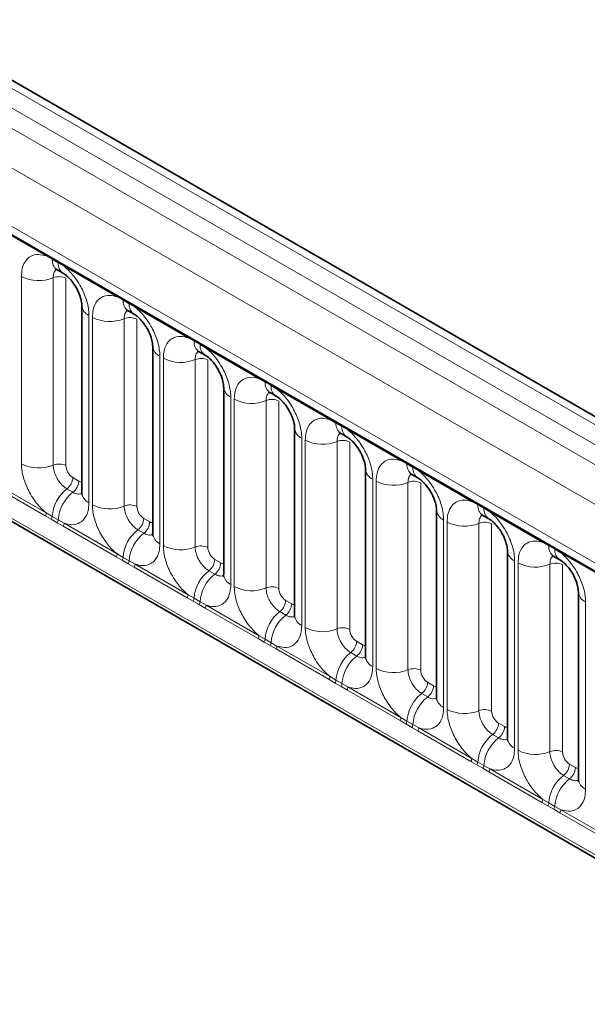
# Model space of a CAD drawing. Units: millimetres. Extents: x 15 to 416, y 5 to 292.
# Drawn here: x 317 to 323, y 223 to 233 of the extents above; entities that cross this region are included whole.
import ezdxf

# ---------------------------------------------------------------- set-up
doc = ezdxf.new("R2010")
doc.units = ezdxf.units.MM

msp = doc.modelspace()

# ---------------------------------------------------------------- linework, layer by layer
at = {"color": 8, "linetype": 'Continuous', "lineweight": 18}
for p, q in [((385.9405, 192.2939), (315.445, 232.99)), ((315.2652, 232.8898), (385.7637, 192.1918)), ((315.0884, 232.7841), (385.5838, 192.088)), ((385.4077, 191.7832), (314.9141, 232.4783)), ((315.5475, 231.5106), (384.7743, 191.5468)), ((317.0011, 230.5742), (316.4566, 230.8885)), ((317.0624, 230.5398), (317.0011, 230.5742)), ((317.1239, 230.5043), (317.0624, 230.5398)), ((317.1849, 230.4681), (317.1239, 230.5043)), ((317.7295, 230.1537), (317.1849, 230.4681)), ((316.7467, 228.4389), (316.7467, 230.3635)), ((317.0732, 230.35), (317.0732, 228.4254)), ((317.2037, 230.3446), (317.2037, 228.42)), ((317.7907, 230.1193), (317.7295, 230.1537)), ((317.8522, 230.0838), (317.7907, 230.1193)), ((317.9133, 230.0476), (317.8522, 230.0838)), ((318.4578, 229.7333), (317.9133, 230.0476)), ((317.4394, 229.9636), (317.4394, 228.039)), ((317.475, 228.0185), (317.475, 229.9431)), ((317.8015, 229.9295), (317.8015, 228.005)), ((317.9321, 229.9241), (317.9321, 227.9996)), ((318.519, 229.6989), (318.4578, 229.7333)), ((318.5805, 229.6634), (318.519, 229.6989)), ((318.6416, 229.6272), (318.5805, 229.6634)), ((319.1861, 229.3128), (318.6416, 229.6272)), ((318.1677, 229.5432), (318.1677, 227.6186)), ((318.2033, 227.598), (318.2033, 229.5226)), ((318.5298, 229.5091), (318.5298, 227.5845)), ((318.6604, 229.5037), (318.6604, 227.5791)), ((319.2473, 229.2784), (319.1861, 229.3128)), ((319.3088, 229.2429), (319.2473, 229.2784)), ((319.3699, 229.2067), (319.3088, 229.2429)), ((319.9144, 228.8924), (319.3699, 229.2067)), ((318.896, 229.1227), (318.896, 227.1981)), ((318.9316, 227.1776), (318.9316, 229.1022)), ((319.2581, 229.0886), (319.2581, 227.1641)), ((319.3887, 229.0832), (319.3887, 227.1587)), ((319.9756, 228.858), (319.9144, 228.8924)), ((314.9141, 228.8458), (385.4077, 188.1507)), ((320.0371, 228.8225), (319.9756, 228.858)), ((320.0982, 228.7863), (320.0371, 228.8225)), ((319.6244, 228.7023), (319.6244, 226.7777)), ((320.6427, 228.4719), (320.0982, 228.7863)), ((319.6599, 226.7571), (319.6599, 228.6817)), ((319.9864, 228.6682), (319.9864, 226.7436)), ((320.117, 228.6628), (320.117, 226.7382)), ((384.7743, 188.5493), (315.5475, 228.5131)), ((320.704, 228.4375), (320.6427, 228.4719)), ((320.7655, 228.402), (320.704, 228.4375)), ((320.8265, 228.3658), (320.7655, 228.402)), ((317.2744, 228.2976), (317.3359, 228.2621)), ((321.3711, 228.0515), (320.8265, 228.3658)), ((316.9914, 227.9042), (316.4469, 228.2185)), ((316.4566, 228.2488), (317.0011, 227.9345)), ((317.2138, 228.1818), (317.2753, 228.1463)), ((320.3527, 228.2818), (320.3527, 226.3572)), ((320.3883, 226.3367), (320.3883, 228.2613)), ((320.7148, 228.2477), (320.7148, 226.3232)), ((320.8453, 228.2423), (320.8453, 226.3178)), ((321.4323, 228.0171), (321.3711, 228.0515)), ((321.4938, 227.9816), (321.4323, 228.0171)), ((321.5549, 227.9454), (321.4938, 227.9816)), ((317.0526, 227.869), (316.9914, 227.9042)), ((317.0011, 227.9345), (317.0624, 227.8984)), ((317.0624, 227.8984), (317.1239, 227.8629)), ((322.0994, 227.631), (321.5549, 227.9454)), ((317.1141, 227.8335), (317.0526, 227.869)), ((317.1752, 227.7981), (317.1141, 227.8335)), ((317.1239, 227.8629), (317.1849, 227.8284)), ((317.7197, 227.4837), (317.1752, 227.7981)), ((317.1849, 227.8284), (317.7295, 227.514)), ((318.0027, 227.8772), (318.0642, 227.8416)), ((321.081, 227.8614), (321.081, 225.9368)), ((321.1166, 225.9162), (321.1166, 227.8408)), ((321.4431, 227.8273), (321.4431, 225.9027)), ((321.5737, 227.8219), (321.5737, 225.8973)), ((317.9421, 227.7613), (318.0036, 227.7258)), ((322.1606, 227.5966), (322.0994, 227.631)), ((322.2221, 227.5611), (322.1606, 227.5966)), ((317.7809, 227.4486), (317.7197, 227.4837)), ((317.7295, 227.514), (317.7907, 227.4779)), ((317.7907, 227.4779), (317.8522, 227.4424)), ((322.2832, 227.5249), (322.2221, 227.5611)), ((322.8277, 227.2106), (322.2832, 227.5249)), ((317.8424, 227.413), (317.7809, 227.4486)), ((317.9035, 227.3776), (317.8424, 227.413)), ((317.8522, 227.4424), (317.9133, 227.4079)), ((318.448, 227.0633), (317.9035, 227.3776)), ((317.9133, 227.4079), (318.4578, 227.0936)), ((318.7311, 227.4567), (318.7926, 227.4212)), ((321.8093, 227.4409), (321.8093, 225.5163)), ((321.8449, 225.4958), (321.8449, 227.4204)), ((322.1714, 227.4068), (322.1714, 225.4823)), ((322.302, 227.4014), (322.302, 225.4769)), ((318.6704, 227.3409), (318.732, 227.3054)), ((318.4578, 227.0936), (318.519, 227.0575)), ((318.5092, 227.0281), (318.448, 227.0633)), ((318.5708, 226.9926), (318.5092, 227.0281)), ((318.519, 227.0575), (318.5805, 227.022)), ((318.6318, 226.9572), (318.5708, 226.9926)), ((318.5805, 227.022), (318.6416, 226.9875)), ((318.6416, 226.9875), (319.1861, 226.6731)), ((319.4594, 227.0363), (319.5209, 227.0007)), ((322.5376, 227.0205), (322.5376, 225.0959)), ((319.1763, 226.6428), (318.6318, 226.9572)), ((319.3988, 226.9204), (319.4603, 226.8849)), ((319.1861, 226.6731), (319.2473, 226.637)), ((319.2376, 226.6077), (319.1763, 226.6428)), ((319.2991, 226.5721), (319.2376, 226.6077)), ((319.2473, 226.637), (319.3088, 226.6015)), ((319.3601, 226.5367), (319.2991, 226.5721)), ((319.3088, 226.6015), (319.3699, 226.567)), ((319.3699, 226.567), (319.9144, 226.2527)), ((320.1877, 226.6158), (320.2492, 226.5803)), ((319.9047, 226.2224), (319.3601, 226.5367)), ((320.1271, 226.5), (320.1886, 226.4645)), ((319.9659, 226.1872), (319.9047, 226.2224)), ((319.9144, 226.2527), (319.9756, 226.2166)), ((320.0274, 226.1517), (319.9659, 226.1872)), ((319.9756, 226.2166), (320.0371, 226.181)), ((320.0371, 226.181), (320.0982, 226.1466)), ((320.916, 226.1954), (320.9775, 226.1598)), ((320.0885, 226.1163), (320.0274, 226.1517)), ((320.633, 225.8019), (320.0885, 226.1163)), ((320.0982, 226.1466), (320.6427, 225.8322)), ((320.8554, 226.0795), (320.9169, 226.044)), ((320.6942, 225.7668), (320.633, 225.8019)), ((320.6427, 225.8322), (320.704, 225.7961)), ((320.7557, 225.7312), (320.6942, 225.7668)), ((320.704, 225.7961), (320.7655, 225.7606)), ((320.7655, 225.7606), (320.8265, 225.7261)), ((321.6443, 225.7749), (321.7058, 225.7394)), ((320.8168, 225.6958), (320.7557, 225.7312)), ((321.3613, 225.3815), (320.8168, 225.6958)), ((320.8265, 225.7261), (321.3711, 225.4118)), ((321.5837, 225.6591), (321.6452, 225.6236)), ((321.4225, 225.3463), (321.3613, 225.3815)), ((321.3711, 225.4118), (321.4323, 225.3757)), ((321.4323, 225.3757), (321.4938, 225.3401)), ((322.3727, 225.3545), (322.4342, 225.3189)), ((321.484, 225.3108), (321.4225, 225.3463)), ((321.5451, 225.2754), (321.484, 225.3108)), ((321.4938, 225.3401), (321.5549, 225.3057)), ((322.0896, 224.961), (321.5451, 225.2754)), ((321.5549, 225.3057), (322.0994, 224.9913)), ((322.312, 225.2386), (322.3736, 225.2031)), ((322.1508, 224.9259), (322.0896, 224.961)), ((322.0994, 224.9913), (322.1606, 224.9552)), ((322.1606, 224.9552), (322.2221, 224.9197)), ((322.2124, 224.8903), (322.1508, 224.9259)), ((322.2734, 224.8549), (322.2124, 224.8903)), ((322.2221, 224.9197), (322.2832, 224.8852)), ((322.8179, 224.5406), (322.2734, 224.8549)), ((322.2832, 224.8852), (322.8277, 224.5709))]:
    msp.add_line(p, q, dxfattribs=at)
at = {"color": 7, "linetype": 'Continuous', "lineweight": 35}
for p, q in [((386.0633, 192.3057), (315.5691, 233.0011)), ((315.5993, 231.3962), (384.8261, 191.4324)), ((317.1141, 230.4313), (317.1756, 230.3958)), ((317.3662, 230.0657), (317.3662, 228.1411)), ((317.8424, 230.0109), (317.9039, 229.9754)), ((318.0945, 229.6452), (318.0945, 227.7206)), ((318.5707, 229.5904), (318.6322, 229.5549)), ((318.8228, 229.2248), (318.8228, 227.3002)), ((319.299, 229.17), (319.3605, 229.1345)), ((314.9141, 228.8458), (385.4077, 188.1507)), ((319.5511, 228.8043), (319.5511, 226.8797)), ((320.0273, 228.7495), (320.0889, 228.714)), ((320.2795, 228.3839), (320.2795, 226.4593)), ((320.7557, 228.3291), (320.8172, 228.2936)), ((321.0078, 227.9634), (321.0078, 226.0388)), ((321.484, 227.9086), (321.5455, 227.8731)), ((321.7361, 227.543), (321.7361, 225.6184)), ((322.2123, 227.4882), (322.2738, 227.4527)), ((322.4644, 227.1225), (322.4644, 225.1979))]:
    msp.add_line(p, q, dxfattribs=at)
at = {"color": 8, "linetype": 'Continuous', "lineweight": 18}
for centre, radius, start, end in [((316.9782, 230.5755), 0.023, 356.67958, 38.09252), ((317.04, 230.5404), 0.0224, 358.37935, 38.33592), ((317.1809, 230.5297), 0.1189, 175.14198, 235.83099), ((317.1015, 230.5049), 0.0224, 358.37935, 38.33592), ((317.2418, 230.4941), 0.1183, 175.04318, 236.92624), ((317.162, 230.4694), 0.023, 356.67958, 38.09252), ((316.9246, 230.711), 0.3903, 242.88291, 292.37029), ((317.1326, 230.2056), 0.1561, 62.88291, 112.37029), ((317.7065, 230.1551), 0.023, 356.67958, 38.09252), ((317.7683, 230.12), 0.0224, 358.37935, 38.33592), ((317.9092, 230.1093), 0.1189, 175.14198, 235.83099), ((317.4905, 230.0774), 0.1247, 184.88911, 245.8393), ((317.8298, 230.0845), 0.0224, 358.37935, 38.33592), ((317.9701, 230.0736), 0.1183, 175.04318, 236.92624), ((317.8903, 230.049), 0.023, 356.67958, 38.09252), ((317.6529, 230.2905), 0.3903, 242.88291, 292.37029), ((317.8609, 229.7852), 0.1561, 62.88291, 112.37029), ((318.4349, 229.7346), 0.023, 356.67958, 38.09252), ((318.4966, 229.6995), 0.0224, 358.37935, 38.33592), ((318.2188, 229.657), 0.1247, 184.88911, 245.8393), ((318.6375, 229.6888), 0.1189, 175.14198, 235.83099), ((318.5582, 229.664), 0.0224, 358.37935, 38.33592), ((318.6984, 229.6532), 0.1183, 175.04318, 236.92624), ((318.6187, 229.6285), 0.023, 356.67958, 38.09252), ((318.3812, 229.8701), 0.3903, 242.88291, 292.37029), ((318.5892, 229.3647), 0.1561, 62.88291, 112.37029), ((319.1632, 229.3142), 0.023, 356.67958, 38.09252), ((318.9471, 229.2365), 0.1247, 184.88911, 245.8393), ((319.225, 229.2791), 0.0224, 358.37935, 38.33592), ((319.3658, 229.2684), 0.1189, 175.14198, 235.83099), ((319.2865, 229.2436), 0.0224, 358.37935, 38.33592), ((319.4267, 229.2327), 0.1183, 175.04318, 236.92624), ((319.347, 229.2081), 0.023, 356.67958, 38.09252), ((319.1095, 229.4496), 0.3903, 242.88291, 292.37029), ((319.3175, 228.9443), 0.1561, 62.88291, 112.37029), ((319.8915, 228.8937), 0.023, 356.67958, 38.09252), ((319.6754, 228.8161), 0.1247, 184.88911, 245.8393), ((319.9533, 228.8586), 0.0224, 358.37935, 38.33592), ((320.0941, 228.8479), 0.1189, 175.14198, 235.83099), ((320.0148, 228.8231), 0.0224, 358.37935, 38.33592), ((320.155, 228.8123), 0.1183, 175.04318, 236.92624), ((320.0753, 228.7876), 0.023, 356.67958, 38.09252), ((319.8379, 229.0292), 0.3903, 242.88291, 292.37029), ((320.0459, 228.5238), 0.1561, 62.88291, 112.37029), ((320.6198, 228.4733), 0.023, 356.67958, 38.09252), ((316.9246, 228.7864), 0.3903, 242.88291, 292.37029), ((317.1326, 228.281), 0.1561, 62.88291, 112.37029), ((320.4037, 228.3956), 0.1247, 184.88911, 245.8393), ((320.6816, 228.4382), 0.0224, 358.37935, 38.33592), ((320.8225, 228.4275), 0.1189, 175.14198, 235.83099), ((320.7431, 228.4027), 0.0224, 358.37935, 38.33592), ((320.8834, 228.3918), 0.1183, 175.04318, 236.92624), ((317.1185, 228.3054), 0.1561, 307.62647, 357.12109), ((320.8036, 228.3672), 0.023, 356.67958, 38.09252), ((317.454, 227.8713), 0.3926, 127.7241, 176.04371), ((317.18, 228.2699), 0.1561, 307.62647, 357.12109), ((320.5662, 228.6087), 0.3903, 242.88291, 292.37029), ((320.7742, 228.1034), 0.1561, 62.88291, 112.37029), ((317.5155, 227.8358), 0.3926, 127.7241, 176.04371), ((317.4907, 228.1532), 0.1251, 185.5369, 245.78324), ((317.6529, 228.3659), 0.3903, 242.88291, 292.37029), ((317.8609, 227.8606), 0.1561, 62.88291, 112.37029), ((321.3481, 228.0528), 0.023, 356.67958, 38.09252), ((321.4099, 228.0177), 0.0224, 358.37935, 38.33592), ((321.5508, 228.007), 0.1189, 175.14198, 235.83099), ((321.4714, 227.9822), 0.0224, 358.37935, 38.33592), ((321.6117, 227.9714), 0.1183, 175.04318, 236.92624), ((316.9423, 227.9367), 0.0589, 326.48815, 357.83256), ((317.0028, 227.9019), 0.0597, 326.60034, 356.63971), ((321.1321, 227.9752), 0.1247, 184.88911, 245.8393), ((321.5319, 227.9467), 0.023, 356.67958, 38.09252), ((317.0643, 227.8663), 0.0597, 326.60034, 356.63971), ((317.126, 227.8306), 0.0589, 326.48815, 357.83256), ((317.8468, 227.885), 0.1561, 307.62647, 357.12109), ((317.9083, 227.8495), 0.1561, 307.62647, 357.12109), ((321.2945, 228.1883), 0.3903, 242.88291, 292.37029), ((321.5025, 227.6829), 0.1561, 62.88291, 112.37029), ((318.1823, 227.4508), 0.3926, 127.7241, 176.04371), ((318.2438, 227.4153), 0.3926, 127.7241, 176.04371), ((318.2191, 227.7327), 0.1251, 185.5369, 245.78324), ((318.3812, 227.9455), 0.3903, 242.88291, 292.37029), ((318.5892, 227.4401), 0.1561, 62.88291, 112.37029), ((322.0765, 227.6324), 0.023, 356.67958, 38.09252), ((322.1382, 227.5973), 0.0224, 358.37935, 38.33592), ((322.2791, 227.5866), 0.1189, 175.14198, 235.83099), ((322.1998, 227.5618), 0.0224, 358.37935, 38.33592), ((317.6706, 227.5163), 0.0589, 326.48815, 357.83256), ((317.7311, 227.4814), 0.0597, 326.60034, 356.63971), ((321.8604, 227.5547), 0.1247, 184.88911, 245.8393), ((322.34, 227.5509), 0.1183, 175.04318, 236.92624), ((322.2603, 227.5263), 0.023, 356.67958, 38.09252), ((317.7926, 227.4459), 0.0597, 326.60034, 356.63971), ((317.8544, 227.4102), 0.0589, 326.48815, 357.83256), ((318.5751, 227.4645), 0.1561, 307.62647, 357.12109), ((318.6366, 227.429), 0.1561, 307.62647, 357.12109), ((322.0228, 227.7678), 0.3903, 242.88291, 292.37029), ((322.2308, 227.2625), 0.1561, 62.88291, 112.37029), ((318.9107, 227.0304), 0.3926, 127.7241, 176.04371), ((318.9722, 226.9949), 0.3926, 127.7241, 176.04371), ((318.9474, 227.3123), 0.1251, 185.5369, 245.78324), ((319.1095, 227.525), 0.3903, 242.88291, 292.37029), ((319.3175, 227.0197), 0.1561, 62.88291, 112.37029), ((318.3989, 227.0958), 0.0589, 326.48815, 357.83256), ((322.5887, 227.1343), 0.1247, 184.88911, 245.8393), ((318.4594, 227.061), 0.0597, 326.60034, 356.63971), ((318.5209, 227.0254), 0.0597, 326.60034, 356.63971), ((318.5827, 226.9897), 0.0589, 326.48815, 357.83256), ((319.3035, 227.0441), 0.1561, 307.62647, 357.12109), ((319.365, 227.0086), 0.1561, 307.62647, 357.12109), ((319.639, 226.6099), 0.3926, 127.7241, 176.04371), ((319.7005, 226.5744), 0.3926, 127.7241, 176.04371), ((319.6757, 226.8918), 0.1251, 185.5369, 245.78324), ((319.1272, 226.6754), 0.0589, 326.48815, 357.83256), ((319.8379, 227.1046), 0.3903, 242.88291, 292.37029), ((320.0459, 226.5992), 0.1561, 62.88291, 112.37029), ((319.1877, 226.6405), 0.0597, 326.60034, 356.63971), ((319.2493, 226.605), 0.0597, 326.60034, 356.63971), ((319.311, 226.5693), 0.0589, 326.48815, 357.83256), ((320.0318, 226.6236), 0.1561, 307.62647, 357.12109), ((320.0933, 226.5881), 0.1561, 307.62647, 357.12109), ((320.3673, 226.1895), 0.3926, 127.7241, 176.04371), ((320.4288, 226.154), 0.3926, 127.7241, 176.04371), ((320.404, 226.4714), 0.1251, 185.5369, 245.78324), ((320.5662, 226.6841), 0.3903, 242.88291, 292.37029), ((320.7742, 226.1788), 0.1561, 62.88291, 112.37029), ((319.8555, 226.2549), 0.0589, 326.48815, 357.83256), ((319.9161, 226.2201), 0.0597, 326.60034, 356.63971), ((319.9776, 226.1845), 0.0597, 326.60034, 356.63971), ((320.7601, 226.2032), 0.1561, 307.62647, 357.12109), ((320.8216, 226.1677), 0.1561, 307.62647, 357.12109), ((320.0393, 226.1488), 0.0589, 326.48815, 357.83256), ((321.0956, 225.769), 0.3926, 127.7241, 176.04371), ((321.1571, 225.7335), 0.3926, 127.7241, 176.04371), ((321.1323, 226.0509), 0.1251, 185.5369, 245.78324), ((321.2945, 226.2637), 0.3903, 242.88291, 292.37029), ((321.5025, 225.7583), 0.1561, 62.88291, 112.37029), ((320.5839, 225.8345), 0.0589, 326.48815, 357.83256), ((320.6444, 225.7996), 0.0597, 326.60034, 356.63971), ((320.7059, 225.7641), 0.0597, 326.60034, 356.63971), ((321.4884, 225.7827), 0.1561, 307.62647, 357.12109), ((320.7676, 225.7284), 0.0589, 326.48815, 357.83256), ((321.8239, 225.3486), 0.3926, 127.7241, 176.04371), ((321.5499, 225.7472), 0.1561, 307.62647, 357.12109), ((321.8854, 225.3131), 0.3926, 127.7241, 176.04371), ((321.8607, 225.6305), 0.1251, 185.5369, 245.78324), ((322.0228, 225.8432), 0.3903, 242.88291, 292.37029), ((322.2308, 225.3379), 0.1561, 62.88291, 112.37029), ((321.3122, 225.414), 0.0589, 326.48815, 357.83256), ((321.3727, 225.3792), 0.0597, 326.60034, 356.63971), ((322.2167, 225.3623), 0.1561, 307.62647, 357.12109), ((321.4342, 225.3436), 0.0597, 326.60034, 356.63971), ((321.496, 225.3079), 0.0589, 326.48815, 357.83256), ((322.2782, 225.3268), 0.1561, 307.62647, 357.12109), ((322.5523, 224.9281), 0.3926, 127.7241, 176.04371), ((322.6138, 224.8926), 0.3926, 127.7241, 176.04371), ((322.589, 225.21), 0.1251, 185.5369, 245.78324), ((322.0405, 224.9936), 0.0589, 326.48815, 357.83256), ((322.101, 224.9587), 0.0597, 326.60034, 356.63971), ((322.1625, 224.9232), 0.0597, 326.60034, 356.63971), ((322.2243, 224.8875), 0.0589, 326.48815, 357.83256)]:
    msp.add_arc(centre, radius, start, end, dxfattribs=at)
for centre, major_axis, ratio, start_param, end_param in [((317.2745, 228.3793), (-0.05, 0.0866), 0.5780852, 0.7860886, 2.355667), ((317.3358, 228.3439), (-0.0501, 0.0867), 0.5766787, 2.3568845, 2.7989588), ((318.0028, 227.9588), (-0.05, 0.0866), 0.5780852, 0.7860886, 2.355667), ((318.0642, 227.9234), (-0.0501, 0.0867), 0.5766787, 2.3568845, 2.7989588), ((318.7311, 227.5384), (-0.05, 0.0866), 0.5780852, 0.7860886, 2.355667), ((318.7925, 227.503), (-0.0501, 0.0867), 0.5766787, 2.3568845, 2.7989588), ((319.4595, 227.1179), (-0.05, 0.0866), 0.5780852, 0.7860886, 2.355667), ((319.5208, 227.0825), (-0.0501, 0.0867), 0.5766787, 2.3568845, 2.7989588), ((320.1878, 226.6975), (-0.05, 0.0866), 0.5780852, 0.7860886, 2.355667), ((320.2491, 226.6621), (-0.0501, 0.0867), 0.5766787, 2.3568845, 2.7989588), ((320.9161, 226.277), (-0.05, 0.0866), 0.5780852, 0.7860886, 2.355667), ((320.9774, 226.2416), (-0.0501, 0.0867), 0.5766787, 2.3568845, 2.7989588), ((321.6444, 225.8566), (-0.05, 0.0866), 0.5780852, 0.7860886, 2.355667), ((321.7058, 225.8211), (-0.0501, 0.0867), 0.5766787, 2.3568845, 2.7989588), ((322.3727, 225.4361), (-0.05, 0.0866), 0.5780852, 0.7860886, 2.355667), ((322.4341, 225.4007), (-0.0501, 0.0867), 0.5766787, 2.3568845, 2.7989588)]:
    msp.add_ellipse(centre, major_axis=major_axis, ratio=ratio, start_param=start_param, end_param=end_param, dxfattribs=at)
for points, knots in [([(316.7467, 230.3635), (316.7484, 230.3913), (316.7526, 230.4586), (316.7873, 230.5279), (316.8457, 230.5776), (316.9155, 230.5963), (316.9754, 230.5808), (317.0011, 230.5742)], [0, 0, 0, 0, 0.172764, 0.4177222, 0.5710003, 0.8158804, 1, 1, 1, 1]), ([(317.1068, 230.4346), (317.103, 230.4317), (317.0889, 230.4209), (317.076, 230.3921), (317.074, 230.3623), (317.0732, 230.35)], [0, 0, 0, 0, 0.1786505, 0.6602529, 1, 1, 1, 1]), ([(317.1849, 230.4681), (317.1893, 230.4645), (317.2282, 230.4325), (317.2864, 230.3697), (317.359, 230.2601), (317.4135, 230.1395), (317.4374, 230.0324), (317.439, 229.9773), (317.4394, 229.9636)], [0, 0, 0, 0, 0.0309785, 0.2760126, 0.4293382, 0.6742942, 0.9192491, 1, 1, 1, 1]), ([(317.475, 229.9431), (317.4767, 229.9709), (317.481, 230.0381), (317.5156, 230.1075), (317.574, 230.1572), (317.6438, 230.1759), (317.7037, 230.1604), (317.7295, 230.1537)], [0, 0, 0, 0, 0.172764, 0.4177222, 0.5710003, 0.8158804, 1, 1, 1, 1]), ([(317.8351, 230.0142), (317.8313, 230.0113), (317.8172, 230.0005), (317.8043, 229.9717), (317.8023, 229.9419), (317.8015, 229.9295)], [0, 0, 0, 0, 0.1786505, 0.6602529, 1, 1, 1, 1]), ([(317.9133, 230.0476), (317.9176, 230.044), (317.9566, 230.0121), (318.0147, 229.9492), (318.0873, 229.8397), (318.1418, 229.7191), (318.1657, 229.612), (318.1673, 229.5568), (318.1677, 229.5432)], [0, 0, 0, 0, 0.0309785, 0.2760126, 0.4293382, 0.6742942, 0.9192491, 1, 1, 1, 1]), ([(318.2033, 229.5226), (318.2051, 229.5504), (318.2093, 229.6177), (318.2439, 229.687), (318.3024, 229.7367), (318.3721, 229.7554), (318.4321, 229.7399), (318.4578, 229.7333)], [0, 0, 0, 0, 0.172764, 0.4177222, 0.5710003, 0.8158804, 1, 1, 1, 1]), ([(318.6416, 229.6272), (318.6459, 229.6236), (318.6849, 229.5916), (318.743, 229.5288), (318.8156, 229.4192), (318.8702, 229.2986), (318.894, 229.1915), (318.8956, 229.1364), (318.896, 229.1227)], [0, 0, 0, 0, 0.0309785, 0.2760126, 0.4293382, 0.6742942, 0.9192491, 1, 1, 1, 1]), ([(318.5634, 229.5937), (318.5596, 229.5908), (318.5455, 229.58), (318.5326, 229.5512), (318.5306, 229.5214), (318.5298, 229.5091)], [0, 0, 0, 0, 0.1786505, 0.6602529, 1, 1, 1, 1]), ([(318.9316, 229.1022), (318.9334, 229.13), (318.9376, 229.1972), (318.9722, 229.2666), (319.0307, 229.3163), (319.1004, 229.335), (319.1604, 229.3195), (319.1861, 229.3128)], [0, 0, 0, 0, 0.172764, 0.4177222, 0.5710003, 0.8158804, 1, 1, 1, 1]), ([(319.3699, 229.2067), (319.3743, 229.2031), (319.4132, 229.1712), (319.4714, 229.1083), (319.5439, 228.9988), (319.5985, 228.8782), (319.6224, 228.7711), (319.624, 228.7159), (319.6244, 228.7023)], [0, 0, 0, 0, 0.0309785, 0.2760126, 0.4293382, 0.6742942, 0.9192491, 1, 1, 1, 1]), ([(319.2917, 229.1733), (319.2879, 229.1704), (319.2739, 229.1596), (319.2609, 229.1308), (319.2589, 229.101), (319.2581, 229.0886)], [0, 0, 0, 0, 0.1786505, 0.6602529, 1, 1, 1, 1]), ([(319.6599, 228.6817), (319.6617, 228.7095), (319.6659, 228.7768), (319.7006, 228.8461), (319.759, 228.8958), (319.8288, 228.9145), (319.8887, 228.899), (319.9144, 228.8924)], [0, 0, 0, 0, 0.17276397, 0.41772215, 0.57100033, 0.81588043, 1, 1, 1, 1]), ([(320.0201, 228.7528), (320.0162, 228.7499), (320.0022, 228.7391), (319.9892, 228.7103), (319.9873, 228.6805), (319.9864, 228.6682)], [0, 0, 0, 0, 0.17865055, 0.66025293, 1, 1, 1, 1]), ([(320.0982, 228.7863), (320.1026, 228.7827), (320.1415, 228.7507), (320.1997, 228.6879), (320.2722, 228.5783), (320.3268, 228.4577), (320.3507, 228.3506), (320.3523, 228.2955), (320.3527, 228.2818)], [0, 0, 0, 0, 0.0309785, 0.2760126, 0.4293382, 0.6742942, 0.9192491, 1, 1, 1, 1]), ([(320.3883, 228.2613), (320.39, 228.2891), (320.3942, 228.3563), (320.4289, 228.4257), (320.4873, 228.4754), (320.5571, 228.4941), (320.617, 228.4786), (320.6427, 228.4719)], [0, 0, 0, 0, 0.172764, 0.4177222, 0.5710003, 0.8158804, 1, 1, 1, 1]), ([(317.0011, 227.9345), (316.9968, 227.9381), (316.9578, 227.9701), (316.8997, 228.0329), (316.8271, 228.1425), (316.7726, 228.2631), (316.7487, 228.3701), (316.7471, 228.4253), (316.7467, 228.4389)], [0, 0, 0, 0, 0.0309785, 0.2760126, 0.4293382, 0.6742942, 0.9192491, 1, 1, 1, 1]), ([(317.0732, 228.4254), (317.0733, 228.4193), (317.074, 228.3947), (317.0847, 228.347), (317.109, 228.2933), (317.1413, 228.2445), (317.1758, 228.2068), (317.2027, 228.1891), (317.2138, 228.1818)], [0, 0, 0, 0, 0.07073894, 0.2852783, 0.49977432, 0.63403108, 0.8486188, 1, 1, 1, 1]), ([(320.7484, 228.3324), (320.7446, 228.3295), (320.7305, 228.3187), (320.7176, 228.2899), (320.7156, 228.2601), (320.7148, 228.2477)], [0, 0, 0, 0, 0.1786505, 0.6602529, 1, 1, 1, 1]), ([(320.8265, 228.3658), (320.8309, 228.3622), (320.8698, 228.3303), (320.928, 228.2674), (321.0006, 228.1579), (321.0551, 228.0373), (321.079, 227.9302), (321.0806, 227.875), (321.081, 227.8614)], [0, 0, 0, 0, 0.0309785, 0.2760126, 0.4293382, 0.6742942, 0.9192491, 1, 1, 1, 1]), ([(317.2753, 228.1463), (317.2805, 228.1435), (317.3014, 228.1324), (317.3343, 228.1232), (317.356, 228.1309), (317.3653, 228.1342)], [0, 0, 0, 0, 0.1582662, 0.6382613, 1, 1, 1, 1]), ([(317.4394, 228.039), (317.4377, 228.0112), (317.4334, 227.944), (317.3988, 227.8746), (317.3404, 227.8249), (317.2706, 227.8062), (317.2107, 227.8217), (317.1849, 227.8284)], [0, 0, 0, 0, 0.172764, 0.4177222, 0.5710003, 0.8158804, 1, 1, 1, 1]), ([(317.7295, 227.514), (317.7251, 227.5176), (317.6862, 227.5496), (317.628, 227.6124), (317.5554, 227.722), (317.5009, 227.8426), (317.477, 227.9497), (317.4754, 228.0048), (317.475, 228.0185)], [0, 0, 0, 0, 0.0309785, 0.2760126, 0.4293382, 0.6742942, 0.9192491, 1, 1, 1, 1]), ([(317.8015, 228.005), (317.8016, 227.9989), (317.8024, 227.9743), (317.813, 227.9266), (317.8373, 227.8728), (317.8697, 227.8241), (317.9041, 227.7864), (317.931, 227.7687), (317.9421, 227.7613)], [0, 0, 0, 0, 0.0707389, 0.2852783, 0.4997743, 0.6340311, 0.8486188, 1, 1, 1, 1]), ([(321.1166, 227.8408), (321.1183, 227.8686), (321.1226, 227.9359), (321.1572, 228.0052), (321.2156, 228.0549), (321.2854, 228.0736), (321.3453, 228.0581), (321.3711, 228.0515)], [0, 0, 0, 0, 0.172764, 0.4177222, 0.5710003, 0.8158804, 1, 1, 1, 1]), ([(321.4767, 227.9119), (321.4729, 227.909), (321.4588, 227.8982), (321.4459, 227.8694), (321.4439, 227.8396), (321.4431, 227.8273)], [0, 0, 0, 0, 0.1786505, 0.6602529, 1, 1, 1, 1]), ([(321.5549, 227.9454), (321.5592, 227.9418), (321.5982, 227.9098), (321.6563, 227.847), (321.7289, 227.7374), (321.7834, 227.6168), (321.8073, 227.5097), (321.8089, 227.4546), (321.8093, 227.4409)], [0, 0, 0, 0, 0.0309785, 0.2760126, 0.4293382, 0.6742942, 0.9192491, 1, 1, 1, 1]), ([(318.0036, 227.7258), (318.0088, 227.7231), (318.0297, 227.7119), (318.0627, 227.7028), (318.0843, 227.7104), (318.0936, 227.7137)], [0, 0, 0, 0, 0.1582662, 0.6382613, 1, 1, 1, 1]), ([(318.1677, 227.6186), (318.166, 227.5908), (318.1618, 227.5235), (318.1271, 227.4542), (318.0687, 227.4045), (317.9989, 227.3858), (317.939, 227.4013), (317.9133, 227.4079)], [0, 0, 0, 0, 0.172764, 0.4177222, 0.5710003, 0.8158804, 1, 1, 1, 1]), ([(318.4578, 227.0936), (318.4534, 227.0972), (318.4145, 227.1292), (318.3563, 227.192), (318.2838, 227.3016), (318.2292, 227.4222), (318.2053, 227.5292), (318.2037, 227.5844), (318.2033, 227.598)], [0, 0, 0, 0, 0.0309785, 0.2760126, 0.4293382, 0.6742942, 0.9192491, 1, 1, 1, 1]), ([(318.5298, 227.5845), (318.53, 227.5784), (318.5307, 227.5538), (318.5413, 227.5061), (318.5656, 227.4524), (318.598, 227.4036), (318.6324, 227.3659), (318.6593, 227.3482), (318.6704, 227.3409)], [0, 0, 0, 0, 0.0707389, 0.2852783, 0.4997743, 0.6340311, 0.8486188, 1, 1, 1, 1]), ([(321.8449, 227.4204), (321.8467, 227.4482), (321.8509, 227.5154), (321.8855, 227.5848), (321.944, 227.6345), (322.0137, 227.6532), (322.0737, 227.6377), (322.0994, 227.631)], [0, 0, 0, 0, 0.172764, 0.4177222, 0.5710003, 0.8158804, 1, 1, 1, 1]), ([(322.205, 227.4915), (322.2012, 227.4886), (322.1871, 227.4778), (322.1742, 227.449), (322.1722, 227.4192), (322.1714, 227.4068)], [0, 0, 0, 0, 0.1786505, 0.6602529, 1, 1, 1, 1]), ([(322.2832, 227.5249), (322.2875, 227.5213), (322.3265, 227.4894), (322.3846, 227.4265), (322.4572, 227.317), (322.5118, 227.1964), (322.5356, 227.0893), (322.5372, 227.0341), (322.5376, 227.0205)], [0, 0, 0, 0, 0.0309785, 0.2760126, 0.4293382, 0.6742942, 0.9192491, 1, 1, 1, 1]), ([(318.732, 227.3054), (318.7371, 227.3026), (318.758, 227.2914), (318.791, 227.2823), (318.8126, 227.29), (318.8219, 227.2932)], [0, 0, 0, 0, 0.1582662, 0.6382613, 1, 1, 1, 1]), ([(318.896, 227.1981), (318.8943, 227.1703), (318.8901, 227.1031), (318.8554, 227.0337), (318.797, 226.984), (318.7272, 226.9653), (318.6673, 226.9808), (318.6416, 226.9875)], [0, 0, 0, 0, 0.17276397, 0.41772215, 0.57100033, 0.81588043, 1, 1, 1, 1]), ([(319.1861, 226.6731), (319.1817, 226.6767), (319.1428, 226.7087), (319.0846, 226.7715), (319.0121, 226.8811), (318.9575, 227.0017), (318.9336, 227.1088), (318.932, 227.1639), (318.9316, 227.1776)], [0, 0, 0, 0, 0.0309785, 0.2760126, 0.4293382, 0.6742942, 0.9192491, 1, 1, 1, 1]), ([(319.2581, 227.1641), (319.2583, 227.158), (319.259, 227.1334), (319.2696, 227.0857), (319.294, 227.0319), (319.3263, 226.9832), (319.3607, 226.9455), (319.3876, 226.9278), (319.3988, 226.9204)], [0, 0, 0, 0, 0.07073894, 0.2852783, 0.49977432, 0.63403108, 0.8486188, 1, 1, 1, 1]), ([(319.4603, 226.8849), (319.4655, 226.8822), (319.4863, 226.871), (319.5193, 226.8619), (319.5409, 226.8695), (319.5503, 226.8728)], [0, 0, 0, 0, 0.1582662, 0.6382613, 1, 1, 1, 1]), ([(319.6244, 226.7777), (319.6226, 226.7499), (319.6184, 226.6826), (319.5838, 226.6133), (319.5253, 226.5636), (319.4555, 226.5449), (319.3956, 226.5604), (319.3699, 226.567)], [0, 0, 0, 0, 0.17276397, 0.41772215, 0.57100033, 0.81588043, 1, 1, 1, 1]), ([(319.9144, 226.2527), (319.91, 226.2563), (319.8711, 226.2883), (319.813, 226.3511), (319.7404, 226.4607), (319.6858, 226.5813), (319.6619, 226.6883), (319.6603, 226.7435), (319.6599, 226.7571)], [0, 0, 0, 0, 0.0309785, 0.2760126, 0.4293382, 0.6742942, 0.9192491, 1, 1, 1, 1]), ([(319.9864, 226.7436), (319.9866, 226.7375), (319.9873, 226.7129), (319.998, 226.6652), (320.0223, 226.6115), (320.0546, 226.5627), (320.0891, 226.525), (320.116, 226.5073), (320.1271, 226.5)], [0, 0, 0, 0, 0.0707389, 0.2852783, 0.4997743, 0.6340311, 0.8486188, 1, 1, 1, 1]), ([(320.1886, 226.4645), (320.1938, 226.4617), (320.2147, 226.4505), (320.2476, 226.4414), (320.2693, 226.4491), (320.2786, 226.4523)], [0, 0, 0, 0, 0.1582662, 0.6382613, 1, 1, 1, 1]), ([(320.3527, 226.3572), (320.3509, 226.3294), (320.3467, 226.2622), (320.3121, 226.1928), (320.2536, 226.1431), (320.1839, 226.1244), (320.1239, 226.1399), (320.0982, 226.1466)], [0, 0, 0, 0, 0.172764, 0.4177222, 0.5710003, 0.8158804, 1, 1, 1, 1]), ([(320.6427, 225.8322), (320.6384, 225.8358), (320.5994, 225.8678), (320.5413, 225.9306), (320.4687, 226.0402), (320.4142, 226.1608), (320.3903, 226.2679), (320.3887, 226.323), (320.3883, 226.3367)], [0, 0, 0, 0, 0.0309785, 0.2760126, 0.4293382, 0.6742942, 0.9192491, 1, 1, 1, 1]), ([(320.7148, 226.3232), (320.7149, 226.3171), (320.7156, 226.2925), (320.7263, 226.2448), (320.7506, 226.191), (320.7829, 226.1423), (320.8174, 226.1046), (320.8443, 226.0869), (320.8554, 226.0795)], [0, 0, 0, 0, 0.0707389, 0.2852783, 0.4997743, 0.6340311, 0.8486188, 1, 1, 1, 1]), ([(320.9169, 226.044), (320.9221, 226.0413), (320.943, 226.0301), (320.9759, 226.021), (320.9976, 226.0286), (321.0069, 226.0319)], [0, 0, 0, 0, 0.1582662, 0.6382613, 1, 1, 1, 1]), ([(321.081, 225.9368), (321.0793, 225.909), (321.075, 225.8417), (321.0404, 225.7724), (320.982, 225.7227), (320.9122, 225.704), (320.8523, 225.7195), (320.8265, 225.7261)], [0, 0, 0, 0, 0.172764, 0.4177222, 0.5710003, 0.8158804, 1, 1, 1, 1]), ([(321.3711, 225.4118), (321.3667, 225.4154), (321.3278, 225.4474), (321.2696, 225.5102), (321.197, 225.6198), (321.1425, 225.7404), (321.1186, 225.8474), (321.117, 225.9026), (321.1166, 225.9162)], [0, 0, 0, 0, 0.0309785, 0.2760126, 0.4293382, 0.6742942, 0.9192491, 1, 1, 1, 1]), ([(321.4431, 225.9027), (321.4432, 225.8966), (321.444, 225.872), (321.4546, 225.8243), (321.4789, 225.7706), (321.5113, 225.7218), (321.5457, 225.6841), (321.5726, 225.6664), (321.5837, 225.6591)], [0, 0, 0, 0, 0.0707389, 0.2852783, 0.4997743, 0.6340311, 0.8486188, 1, 1, 1, 1]), ([(321.6452, 225.6236), (321.6504, 225.6208), (321.6713, 225.6096), (321.7043, 225.6005), (321.7259, 225.6082), (321.7352, 225.6114)], [0, 0, 0, 0, 0.1582662, 0.6382613, 1, 1, 1, 1]), ([(321.8093, 225.5163), (321.8076, 225.4885), (321.8034, 225.4213), (321.7687, 225.3519), (321.7103, 225.3022), (321.6405, 225.2835), (321.5806, 225.299), (321.5549, 225.3057)], [0, 0, 0, 0, 0.17276397, 0.41772215, 0.57100033, 0.81588043, 1, 1, 1, 1]), ([(322.0994, 224.9913), (322.095, 224.9949), (322.0561, 225.0269), (321.9979, 225.0897), (321.9254, 225.1993), (321.8708, 225.3199), (321.8469, 225.427), (321.8453, 225.4821), (321.8449, 225.4958)], [0, 0, 0, 0, 0.0309785, 0.2760126, 0.4293382, 0.6742942, 0.9192491, 1, 1, 1, 1]), ([(322.1714, 225.4823), (322.1716, 225.4762), (322.1723, 225.4516), (322.1829, 225.4039), (322.2072, 225.3501), (322.2396, 225.3014), (322.274, 225.2637), (322.3009, 225.246), (322.312, 225.2386)], [0, 0, 0, 0, 0.0707389, 0.2852783, 0.4997743, 0.6340311, 0.8486188, 1, 1, 1, 1]), ([(322.3736, 225.2031), (322.3787, 225.2004), (322.3996, 225.1892), (322.4326, 225.1801), (322.4542, 225.1877), (322.4635, 225.191)], [0, 0, 0, 0, 0.1582662, 0.6382613, 1, 1, 1, 1]), ([(322.5376, 225.0959), (322.5359, 225.0681), (322.5317, 225.0008), (322.497, 224.9315), (322.4386, 224.8818), (322.3688, 224.8631), (322.3089, 224.8786), (322.2832, 224.8852)], [0, 0, 0, 0, 0.172764, 0.4177222, 0.5710003, 0.8158804, 1, 1, 1, 1])]:
    msp.add_open_spline(points, degree=3, knots=knots, dxfattribs=at)
at = {"color": 7, "linetype": 'Continuous', "lineweight": 35}
for points, knots in [([(317.094, 230.4406), (317.0941, 230.441), (317.0944, 230.4415), (317.1088, 230.4336), (317.115, 230.4302)], [0, 0, 0, 0, 0.56439182, 1, 1, 1, 1]), ([(317.1766, 230.3944), (317.1816, 230.3916), (317.1954, 230.384), (317.2315, 230.3536), (317.2767, 230.302), (317.3204, 230.2323), (317.3507, 230.1603), (317.365, 230.0997), (317.3654, 230.0766), (317.3656, 230.0667)], [0, 0, 0, 0, 0.0768503, 0.2128532, 0.3727772, 0.5479284, 0.7261855, 0.8823425, 1, 1, 1, 1]), ([(317.8223, 230.0202), (317.8224, 230.0205), (317.8227, 230.0211), (317.8371, 230.0132), (317.8434, 230.0097)], [0, 0, 0, 0, 0.5643918, 1, 1, 1, 1]), ([(317.9049, 229.9739), (317.9099, 229.9712), (317.9237, 229.9636), (317.9599, 229.9331), (318.0051, 229.8815), (318.0487, 229.8119), (318.0791, 229.7398), (318.0933, 229.6793), (318.0937, 229.6562), (318.0939, 229.6463)], [0, 0, 0, 0, 0.0768503, 0.2128532, 0.3727772, 0.5479284, 0.7261855, 0.8823425, 1, 1, 1, 1]), ([(318.5506, 229.5997), (318.5508, 229.6001), (318.551, 229.6006), (318.5654, 229.5927), (318.5717, 229.5893)], [0, 0, 0, 0, 0.5643918, 1, 1, 1, 1]), ([(318.6332, 229.5535), (318.6382, 229.5507), (318.652, 229.5431), (318.6882, 229.5127), (318.7334, 229.4611), (318.7771, 229.3914), (318.8074, 229.3194), (318.8216, 229.2588), (318.822, 229.2357), (318.8222, 229.2258)], [0, 0, 0, 0, 0.07685025, 0.21285322, 0.3727772, 0.5479284, 0.7261855, 0.88234252, 1, 1, 1, 1]), ([(319.2789, 229.1793), (319.2791, 229.1796), (319.2793, 229.1802), (319.2937, 229.1723), (319.3, 229.1688)], [0, 0, 0, 0, 0.5643918, 1, 1, 1, 1]), ([(319.3615, 229.133), (319.3665, 229.1303), (319.3803, 229.1227), (319.4165, 229.0922), (319.4617, 229.0406), (319.5054, 228.971), (319.5357, 228.8989), (319.5499, 228.8384), (319.5504, 228.8153), (319.5506, 228.8054)], [0, 0, 0, 0, 0.0768503, 0.2128532, 0.3727772, 0.5479284, 0.7261855, 0.8823425, 1, 1, 1, 1]), ([(320.0073, 228.7588), (320.0074, 228.7592), (320.0076, 228.7597), (320.022, 228.7518), (320.0283, 228.7484)], [0, 0, 0, 0, 0.5643918, 1, 1, 1, 1]), ([(320.0899, 228.7126), (320.0948, 228.7098), (320.1087, 228.7022), (320.1448, 228.6718), (320.19, 228.6202), (320.2337, 228.5505), (320.264, 228.4785), (320.2782, 228.4179), (320.2787, 228.3948), (320.2789, 228.3849)], [0, 0, 0, 0, 0.0768503, 0.2128532, 0.3727772, 0.5479284, 0.7261855, 0.8823425, 1, 1, 1, 1]), ([(320.7356, 228.3384), (320.7357, 228.3387), (320.736, 228.3393), (320.7504, 228.3314), (320.7566, 228.3279)], [0, 0, 0, 0, 0.5643918, 1, 1, 1, 1]), ([(320.8182, 228.2921), (320.8232, 228.2894), (320.837, 228.2818), (320.8731, 228.2513), (320.9183, 228.1997), (320.962, 228.1301), (320.9923, 228.058), (321.0066, 227.9975), (321.007, 227.9744), (321.0072, 227.9645)], [0, 0, 0, 0, 0.0768503, 0.2128532, 0.3727772, 0.5479284, 0.7261855, 0.8823425, 1, 1, 1, 1]), ([(317.3654, 228.1432), (317.3653, 228.1359), (317.3652, 228.1185), (317.3647, 228.1194), (317.3645, 228.1199)], [0, 0, 0, 0, 0.4211569, 1, 1, 1, 1]), ([(321.4639, 227.9179), (321.464, 227.9183), (321.4643, 227.9188), (321.4787, 227.9109), (321.485, 227.9075)], [0, 0, 0, 0, 0.56439182, 1, 1, 1, 1]), ([(321.5465, 227.8717), (321.5515, 227.8689), (321.5653, 227.8613), (321.6015, 227.8309), (321.6467, 227.7793), (321.6903, 227.7096), (321.7207, 227.6376), (321.7349, 227.577), (321.7353, 227.5539), (321.7355, 227.544)], [0, 0, 0, 0, 0.0768503, 0.2128532, 0.3727772, 0.5479284, 0.7261855, 0.8823425, 1, 1, 1, 1]), ([(318.0937, 227.7227), (318.0937, 227.7154), (318.0936, 227.698), (318.0931, 227.6989), (318.0928, 227.6995)], [0, 0, 0, 0, 0.42115695, 1, 1, 1, 1]), ([(322.1922, 227.4975), (322.1924, 227.4978), (322.1926, 227.4984), (322.207, 227.4905), (322.2133, 227.487)], [0, 0, 0, 0, 0.5643918, 1, 1, 1, 1]), ([(322.2748, 227.4512), (322.2798, 227.4485), (322.2936, 227.4409), (322.3298, 227.4104), (322.375, 227.3588), (322.4187, 227.2892), (322.449, 227.2171), (322.4632, 227.1566), (322.4636, 227.1335), (322.4638, 227.1236)], [0, 0, 0, 0, 0.0768503, 0.2128532, 0.3727772, 0.5479284, 0.7261855, 0.8823425, 1, 1, 1, 1]), ([(318.822, 227.3023), (318.822, 227.295), (318.8219, 227.2776), (318.8214, 227.2785), (318.8211, 227.279)], [0, 0, 0, 0, 0.4211569, 1, 1, 1, 1]), ([(319.5503, 226.8818), (319.5503, 226.8745), (319.5502, 226.8571), (319.5497, 226.858), (319.5494, 226.8586)], [0, 0, 0, 0, 0.4211569, 1, 1, 1, 1]), ([(320.2787, 226.4614), (320.2786, 226.4541), (320.2785, 226.4367), (320.278, 226.4376), (320.2777, 226.4381)], [0, 0, 0, 0, 0.4211569, 1, 1, 1, 1]), ([(321.007, 226.0409), (321.0069, 226.0336), (321.0068, 226.0162), (321.0063, 226.0171), (321.0061, 226.0177)], [0, 0, 0, 0, 0.4211569, 1, 1, 1, 1]), ([(321.7353, 225.6205), (321.7353, 225.6132), (321.7352, 225.5958), (321.7347, 225.5967), (321.7344, 225.5972)], [0, 0, 0, 0, 0.4211569, 1, 1, 1, 1]), ([(322.4636, 225.2), (322.4636, 225.1927), (322.4635, 225.1753), (322.463, 225.1762), (322.4627, 225.1768)], [0, 0, 0, 0, 0.42115695, 1, 1, 1, 1])]:
    msp.add_open_spline(points, degree=3, knots=knots, dxfattribs=at)

doc.saveas('drawing.dxf')
